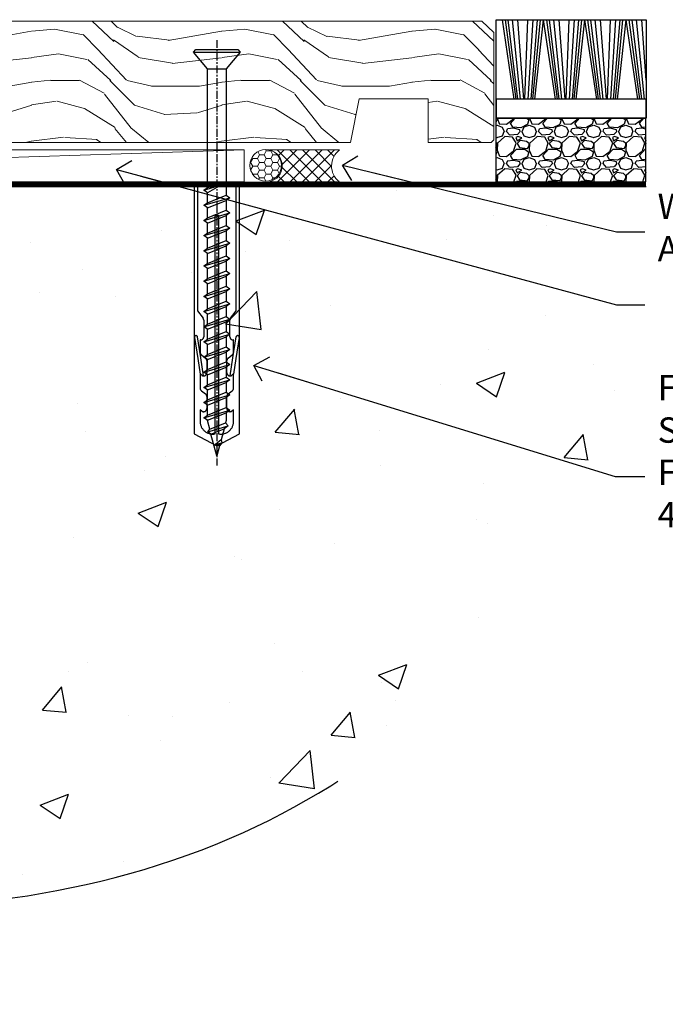
# Model space of a CAD drawing. Units: millimetres. Extents: x 0 to 17953, y -945 to 730.
# Drawn here: x 11135 to 11237, y 64 to 219 of the extents above; entities that cross this region are included whole.
import ezdxf
from ezdxf import colors
from ezdxf.entities.mleader import LeaderData, LeaderLine
from ezdxf.math import Vec2, Vec3

# ---------------------------------------------------------------- set-up
doc = ezdxf.new("R2010")
doc.units = ezdxf.units.MM
doc.linetypes.add('CENTER', pattern=[2, 1.25, -0.25, 0.25, -0.25])
doc.linetypes.add('Dashed', pattern=[564.4444465637206, 282.2222232818604, -282.2222232818602])
doc.layers.add('Aluminium Systems Ltd Joinery Detail', color=7, linetype='Continuous')
doc.layers.add('Aluminium Systems Ltd Notes', color=7, linetype='Continuous')
doc.styles.get("Standard").update_dxf_attribs({"font": 'arial.ttf'})

# ---------------------------------------------------------------- blocks, each defined once
blk = doc.blocks.new('_Open90')
at = {"color": 0, "linetype": 'ByBlock', "lineweight": -2}
for p, q in [((-0.5, 0.5), (0, 0)), ((0, 0), (-2.439666651745029, 0)), ((0, 0), (-0.5, -0.5))]:
    blk.add_line(p, q, dxfattribs=at)
blk = doc.blocks.new('Rawlplug')
at = {"linetype": 'Dashed'}
blk.add_lwpolyline([(-3.571258886713622, 14.27653951435423), (-3.571258886713849, -24.66350838094309), (0, -26.59225606658151), (3.571258886713849, -24.66350838094309), (3.571258886713622, 14.27653951435423)], close=True, dxfattribs=at)
for points in [[(-3.071258886713849, 14.27653951435423), (-3.071258886713849, -5.272315898134138), (-2.16758411057981, -6.476152026935324, -0.1623864376823345), (-2.067456893071949, -6.776321575394149), (-2.067456893071949, -9.383237919282237, -0.414213562373095), (-2.567456893071949, -9.883237919282237), (-2.640254399108017, -9.883237919282237), (-2.640254399108244, -11.85079064818672, 0.236092865161169), (-2.440216679694522, -12.25081893496839), (-1.783596150841277, -12.7431875944427, -0.2360928651611567), (-1.583558431427491, -13.14321588122436), (-1.583558431427491, -15.06216867991589, -0.618001411034183), (-2.383520712013823, -15.46219696669752), (-2.640254399107789, -15.26968452488086), (-2.640254399107789, -17.48726672172984, 0.236092865161169), (-2.440216679694068, -17.88729500851151), (-1.783596150840822, -18.37966366798582, -0.2360928651611571), (-1.583558431427036, -18.77969195476749), (-1.583558431427036, -20.69864475345901, -0.618001411034183), (-2.383520712013368, -21.09867304024064), (-2.640254399107334, -20.90616059842398), (-2.640254399107334, -22.72837383142701, 0.4729762787282575), (-0.2500000000002292, -24.68992971999545), (-0.25, 9.779877411922826), (0.2499999999997726, 9.779877411922826), (0.2500000000000018, -24.68992971999545, 0.4729762787282575), (2.640254399107107, -22.72837383142701), (2.640254399107107, -20.90616059842398), (2.383520712013141, -21.09867304024064, -0.6180014110341827), (1.583558431426809, -20.69864475345901), (1.583558431426809, -18.77969195476749, -0.2360928651611571), (1.783596150840594, -18.37966366798582), (2.44021667969384, -17.88729500851151, 0.2360928651611693), (2.640254399107562, -17.48726672172984), (2.640254399107562, -15.26968452488086), (2.383520712013595, -15.46219696669752, -0.6180014110341827), (1.583558431427264, -15.06216867991589), (1.583558431427264, -13.14321588122436, -0.2360928651611567), (1.783596150841049, -12.7431875944427), (2.440216679694295, -12.25081893496839, 0.236092865161169), (2.640254399108017, -11.85079064818672), (2.640254399107789, -9.883237919282237), (2.567456893071721, -9.883237919282237, -0.414213562373095), (2.067456893071721, -9.383237919282237), (2.067456893071721, -6.776321575394149, -0.1623864376823345), (2.167584110579583, -6.476152026935324), (3.071258886713622, -5.272315898134138), (3.071258886713622, 14.27653951435423)], [(-2.093267302544973, -15.56207440885055), (-2.500529414340491, -12.71895722301487), (-3.035298749942744, -9.416019593100033, 0.9999999999998882), (-3.52887135869787, -9.495932545032474), (-2.994830738554811, -12.79436935272111), (-2.640254399107562, -15.26968452488086)], [(2.093267302544973, -15.56207440885055), (2.500529414340491, -12.71895722301487), (3.035298749942744, -9.416019593100033, -0.9999999999998882), (3.52887135869787, -9.495932545032474), (2.994830738554811, -12.79436935272111), (2.640254399107562, -15.26968452488086)]]:
    blk.add_lwpolyline(points, format="xyb", dxfattribs=at)
blk = doc.blocks.new('WS8G75Csk')
at = {"linetype": 'CENTER'}
blk.add_line((-3.33066907387547e-15, 1.5), (6.905024535275443e-14, -65.562495), dxfattribs=at)
for p, q in [((-3.672916379999988, -0.4270832999999999), (3.672916379999982, -0.4270832999999999)), ((-1.494791550000003, -3.022871391271157), (1.494791549999996, -3.022871391271157)), ((-2.049999839999814, -22.17007205437496), (0.7473957749999963, -21.354165)), ((-1.494791550000222, -24.14775402213774), (1.494791550000118, -22.95192078213734)), ((-2.049999839999814, -24.56173853437494), (2.049999840000171, -23.36590529437494)), ((-1.494791549999421, -24.9757230466124), (1.494791550000118, -23.77988980661232)), ((-2.049999839999814, -26.95340501437494), (2.049999840000171, -25.75757177437494)), ((-1.494791550000222, -26.53942050213774), (1.494791550000118, -25.34358726213733)), ((-1.494791549999445, -27.3673895266124), (1.494791550000118, -26.17155628661232)), ((-1.494791550000222, -28.93108698213772), (1.494791550000118, -27.73525374213732)), ((-2.049999839999838, -29.34507149437493), (2.049999840000171, -28.14923825437492)), ((-1.494791549999445, -29.75905600661239), (1.494791550000118, -28.56322276661231)), ((-2.049999839999668, -31.73673797437488), (2.049999840000317, -30.54090473437487)), ((-1.494791550000076, -31.32275346213767), (1.494791550000263, -30.12692022213727)), ((-1.494791549999299, -32.15072248661234), (1.494791550000263, -30.95488924661225)), ((-1.494791550000076, -33.71441994213766), (1.494791550000263, -32.51858670213726)), ((-2.049999839999668, -34.12840445437486), (2.049999840000317, -32.93257121437485)), ((-1.494791549999299, -34.54238896661232), (1.494791550000263, -33.34655572661224)), ((-2.049999839999523, -36.52007093437481), (2.049999840000462, -35.3242376943748)), ((-1.49479154999993, -36.10608642213761), (1.494791550000409, -34.9102531821372)), ((-1.494791549999129, -36.93405544661227), (1.494791550000409, -35.73822220661219)), ((-2.049999839999523, -38.91173741437481), (2.049999840000462, -37.7159041743748)), ((-1.49479154999993, -38.49775290213761), (1.494791550000409, -37.3019196621372)), ((-1.494791549999154, -39.32572192661227), (1.494791550000409, -38.12988868661218)), ((-2.049999839999547, -41.30340389437479), (2.049999840000462, -40.10757065437479)), ((-1.49479154999993, -40.88941938213759), (1.494791550000409, -39.69358614213719)), ((-1.494791549999154, -41.71738840661225), (1.494791550000409, -40.52155516661217)), ((-2.049999839999377, -43.69507037437474), (2.049999840000608, -42.49923713437474)), ((-1.494791549999785, -43.28108586213754), (1.494791550000555, -42.08525262213713)), ((-1.494791549999008, -44.1090548866122), (1.494791550000555, -42.91322164661212)), ((-2.049999839999377, -46.08673685437473), (2.049999840000608, -44.89090361437472)), ((-1.494791549999785, -45.67275234213752), (1.494791550000555, -44.47691910213712)), ((-1.494791549999008, -46.50072136661219), (1.494791550000555, -45.30488812661211)), ((-2.049999839999231, -48.47840333437466), (2.049999840000778, -47.28257009437466)), ((-1.494791549999615, -48.06441882213746), (1.494791550000725, -46.86858558213706)), ((-1.494791549998838, -48.89238784661212), (1.4947915500007, -47.69655460661204)), ((-2.049999839999231, -50.87006981437466), (2.049999840000754, -49.67423657437465)), ((-1.494791549999639, -50.45608530213746), (1.4947915500007, -49.26025206213706)), ((-1.494791549998838, -51.28405432661212), (1.4947915500007, -50.08822108661204)), ((-2.049999839999231, -53.26173629437464), (2.049999840000754, -52.06590305437464)), ((-1.494791549999639, -52.84775178213744), (1.4947915500007, -51.65191854213704)), ((-1.494791549998862, -53.67572080661211), (1.4947915500007, -52.47988756661202)), ((-1.494791549999469, -55.23941826213739), (1.494791550000846, -54.04358502213699)), ((-2.049999839999086, -55.65340277437459), (2.049999840000899, -54.45756953437458)), ((-1.494791549998692, -56.06738728661206), (1.494791550000846, -54.87155404661197)), ((-2.049999839999086, -58.04506925437457), (2.049999840000899, -56.84923601437458)), ((-1.494791549999469, -57.63108474213738), (1.494791550000846, -56.43525150213697)), ((-1.494791549998692, -58.45905376661204), (1.494791550000846, -57.26322052661196)), ((-1.122362868667335, -59.87377974960448), (1.391833638109101, -58.86810114689368)), ((-1.425021315915912, -60.25445033151696), (1.774202423987399, -59.32134340737849)), ((-0.9219856073426697, -60.62159786954959), (1.143347323736512, -59.79546469711772)), ((-0.2276513469639929, -62.29688390390599), (0.7695560966906371, -62.00603173284005))]:
    blk.add_line(p, q)
blk.add_lwpolyline([(-0.9219856073426697, -60.62159786954959), (-1.425021315915912, -60.25445033151696), (-1.122362868667335, -59.87377974960448), (-1.494791549998717, -58.48385698867986), (-1.494791549998717, -58.45905376661187), (-2.04999983999877, -58.04506925437448), (-1.494791549998911, -57.63108474213703), (-1.494791549998862, -56.06738728661192), (-2.049999839998915, -55.65340277437454), (-1.494791549999057, -55.23941826213709), (-1.494791549998862, -53.67572080661192), (-2.049999839998915, -53.26173629437455), (-1.494791549999057, -52.8477517821371), (-1.494791549999008, -51.28405432661198), (-2.049999839999086, -50.87006981437461), (-1.494791549999226, -50.45608530213717), (-1.494791549999008, -48.892387846612), (-2.049999839999086, -48.47840333437461), (-1.494791549999226, -48.06441882213717), (-1.494791549999154, -46.50072136661205), (-2.049999839999231, -46.08673685437468), (-1.494791549999372, -45.67275234213723), (-1.494791549999154, -44.10905488661206), (-2.049999839999231, -43.69507037437468), (-1.494791549999372, -43.28108586213724), (-1.494791549999324, -41.71738840661212), (-2.049999839999377, -41.30340389437475), (-1.494791549999518, -40.8894193821373), (-1.494791549999299, -39.32572192661213), (-2.049999839999377, -38.91173741437475), (-1.494791549999542, -38.4977529021373), (-1.494791549999469, -36.93405544661218), (-2.049999839999523, -36.52007093437481), (-1.494791549999688, -36.10608642213737), (-1.494791549999469, -34.54238896661219), (-2.049999839999523, -34.12840445437481), (-1.494791549999688, -33.71441994213737), (-1.494791549999639, -32.15072248661225), (-2.049999839999668, -31.73673797437488), (-1.494791549999833, -31.32275346213743), (-1.494791549999615, -29.75905600661225), (-2.049999839999668, -29.34507149437488), (-1.494791549999833, -28.93108698213743), (-1.494791549999785, -27.36738952661231), (-2.049999839999814, -26.95340501437494), (-1.494791549999979, -26.53942050213749), (-1.494791549999785, -24.97572304661232), (-2.049999839999814, -24.56173853437494), (-1.494791549999979, -24.1477540221375), (-1.494791549999761, -22.58405656661233), (-2.049999839999814, -22.17007205437496), (-1.494791549999979, -21.75608754213751), (-1.494791550000003, -3.022871391271157), (-3.672916379999988, -0.4270832999999999), (-3.314550940488026, 0), (3.31455094048802, 0), (3.672916379999982, -0.4270832999999999), (1.494791549999996, -3.022871391271157), (1.494791549999972, -22.95192078213739), (2.049999840000025, -23.36590529437499), (1.494791549999972, -23.77988980661236), (1.494791550000118, -25.34358726213733), (2.049999840000171, -25.75757177437494), (1.494791550000118, -26.17155628661232), (1.494791550000118, -27.73525374213732), (2.049999840000171, -28.14923825437492), (1.494791550000118, -28.5632227666123), (1.494791550000263, -30.12692022213728), (2.049999840000317, -30.54090473437487), (1.494791550000263, -30.95488924661225), (1.494791550000263, -32.51858670213726), (2.049999840000317, -32.93257121437485), (1.494791550000263, -33.34655572661223), (1.494791550000409, -34.91025318213721), (2.049999840000462, -35.3242376943748), (1.494791550000409, -35.73822220661219), (1.494791550000409, -37.30191966213719), (2.049999840000462, -37.71590417437479), (1.494791550000409, -38.12988868661217), (1.494791550000555, -39.69358614213714), (2.049999840000608, -40.10757065437474), (1.494791550000555, -40.52155516661212), (1.494791550000555, -42.08525262213712), (2.049999840000608, -42.49923713437472), (1.494791550000555, -42.91322164661211), (1.494791550000725, -44.47691910213708), (2.049999840000778, -44.89090361437467), (1.494791550000725, -45.30488812661206), (1.494791550000725, -46.86858558213706), (2.049999840000778, -47.28257009437466), (1.494791550000725, -47.69655460661204), (1.49479155000087, -49.26025206213701), (2.049999840000924, -49.6742365743746), (1.49479155000087, -50.08822108661199), (1.49479155000087, -51.65191854213699), (2.049999840000924, -52.06590305437459), (1.49479155000087, -52.47988756661196), (1.494791550001016, -54.04358502213694), (2.049999840001069, -54.45756953437454), (1.494791550001016, -54.87155404661192), (1.494791550001016, -56.43525150213692), (2.049999840001069, -56.84923601437453), (1.494791550001016, -57.26322052661191), (1.494791550001137, -58.48385698867141), (1.391833638109101, -58.86810114689368), (1.774202423987399, -59.32134340737849), (1.143347323736512, -59.79546469711772), (0.6740575242013221, -61.54687807245684), (0.7695560966906371, -62.00603173284004), (0.4255712098287332, -62.47424162268089), (6.927791105226787e-14, -64.062495)], close=True)
for points in [[(-1.494791549999979, -21.75608754213751), (0.747395774999972, -21.35416500000001), (-1.494791549999761, -22.58405656661233)], [(0.6740575242013221, -61.54687807245684), (-0.2276513469639929, -62.29688390390599), (0.4255712098287332, -62.47424162268089)]]:
    blk.add_lwpolyline(points)
blk = doc.blocks.new('Concrete Block AL40 Masonry Floor Liner Slider')
at = {"layer": 'Aluminium Systems Ltd Joinery Detail', "lineweight": 5}
h = blk.add_hatch(dxfattribs=at)
h.set_pattern_fill('WOOD-3', color=256, scale=97.5, angle=30, style=0, pattern_type=2)
h.set_pattern_definition([(4.763599999999855, (1806.436390835901, -7253.178097272118), (-330.0000283895876, -29.99974597983758), [3.612479999999931, -357.6353699999933]), (348.6901, (1810.0363908359, -7252.878097272117), (120.0000225669286, -29.99992896484828), [4.58912999999999, -148.3814699999997]), (314.9999999999999, (1814.5363908359, -7253.778097272115), (-2.571759074037346e-14, -30.00000928346856), [3.39411, -39.03228]), (313.1523999999999, (1816.936390835901, -7256.178097272118), (420.0000850164655, -449.9999261252568), [6.579509999999999, -651.37185]), (347.0054000000001, (1821.436390835901, -7260.978097272119), (-270.0000230324819, 59.99992732735068), [4.002509999999999, -396.2474099999998]), (360, (1825.336390835901, -7261.878097272117), (29.99999999999998, -30.00000000000002), [7.5, -22.5]), (9.462299999999802, (1832.836390835901, -7261.878097272117), (-150.0000232108592, -29.99994417607299), [3.649649999999993, -178.8332099999998]), (5.710599999999841, (1806.436390835901, -7261.278097272115), (-269.9999827048756, -30.00003943998852), [3.014969999999936, -298.4813099999936]), (360, (1809.436390835901, -7260.978097272119), (29.99999999999998, -30.00000000000002), [4.5, -25.5]), (331.6992, (1813.936390835901, -7260.978097272119), (329.9998535928923, -180.0002662262794), [4.429439999999992, -438.5152499999991]), (307.8749999999999, (1817.836390835901, -7263.078097272116), (-120.0000559467582, 149.9999729816166), [6.841049999999986, -335.2115699999996]), (320.7106, (1822.0363908359, -7268.478097272119), (180.0000191874755, -149.9999889572949), [4.263809999999991, -422.1163199999988]), (353.6598, (1825.336390835901, -7271.178097272118), (239.9999820781927, -30.00004736879101), [5.43324, -266.22831]), (11.88869999999993, (1830.736390835898, -7271.778097272115), (-419.9999190314803, -90.00031605746511), [5.824949999999888, -576.6696899999856]), (6.709799999999822, (1806.436390835901, -7270.578097272116), (270.0000299325391, 29.99981643732063), [5.135159999999997, -508.3820999999998]), (356.6335000000001, (1811.5363908359, -7269.978097272119), (479.999979659061, -30.00032890063527), [5.10881999999989, -505.7727899999904]), (326.3098999999999, (1816.6363908359, -7270.278097272115), (-59.99998673313476, 30.00004003521581), [5.408339999999998, -102.75822]), (312.5103999999999, (1821.1363908359, -7273.278097272115), (299.9997215504042, -330.0002602161362), [4.883640000000001, -483.48096]), (345.0686, (1824.436390835901, -7276.878097272117), (330.0000160477658, -89.99990861934455), [4.657259999999913, -461.0679899999922]), (360, (1828.936390835901, -7278.078097272116), (29.99999999999998, -30.00000000000002), [3.6, -26.4]), (12.99459999999983, (1832.5363908359, -7278.078097272116), (270.0000230324819, 59.99992732735011), [4.002509999999989, -396.2474099999986]), (360, (1815.736390835898, -7248.078097272116), (29.99999999999998, -30.00000000000002), [0, -30]), (136.8475999999999, (1819.936390835901, -7252.578097272116), (449.9999261252561, -420.0000850164663), [6.579509999999987, -651.3718499999991]), (153.4348999999999, (1815.1363908359, -7278.078097272116), (-29.9999747382272, 30.00003928189144), [2.683289999999949, -64.39874999999837]), (171.8698999999999, (1812.736390835898, -7276.878097272117), (-179.9999932938336, 29.9999806744664), [4.242629999999995, -207.8893799999997]), (203.1985999999999, (1808.5363908359, -7276.278097272115), (-149.9999919200123, -60.0000397579455), [2.28473999999995, -226.1884499999958]), (333.4349, (1819.936390835901, -7252.578097272116), (29.99997473822721, -30.00003928189144), [3.354089999999999, -63.72794999999999]), (353.2901999999999, (1822.936390835901, -7254.078097272116), (-270.0000299325392, 29.99981643732119), [5.135160000000001, -508.3821000000002]), (10.12469999999983, (1828.0363908359, -7254.678097272118), (509.9999636894718, 90.00025765850872), [8.53286999999999, -844.7548799999988]), (10.30479999999976, (1806.436390835901, -7249.878097272117), (180.0000288254371, 29.99984626607957), [3.354089999999938, -332.0560799999938]), (344.4759, (1809.736390835898, -7249.278097272115), (-330.0000307388759, 89.9999333281685), [5.604449999999995, -554.8417799999994]), (317.1211, (1815.1363908359, -7250.778097272115), (-390.0000237882239, 359.9999925974296), [5.731499999999916, -567.4176899999893]), (325.3047999999999, (1819.336390835901, -7254.678097272118), (299.9998277696255, -210.0002582878339), [4.743419999999995, -469.5982199999993]), (350.5377, (1823.236390835898, -7257.378097272117), (150.0000232108592, -29.99994417607319), [5.474489999999999, -177.0084]), (6.581899999999876, (1828.6363908359, -7258.278097272115), (-510.0000431378999, -59.99960101098873), [7.851749999999992, -777.323399999999]), (8.130099999999914, (1806.436390835901, -7257.378097272117), (-179.9999932938336, -29.99998067446633), [4.242629999999995, -207.8893799999997]), (348.6901, (1810.6363908359, -7256.778097272115), (120.0000225669286, -29.99992896484828), [4.58912999999999, -148.3814699999997]), (317.4895999999999, (1815.1363908359, -7257.678097272118), (-330.0002602161358, 299.9997215504045), [4.88364, -483.4809599999999]), (314.9999999999999, (1818.736390835898, -7260.978097272119), (-2.571759074037346e-14, -30.00000928346856), [5.51544, -36.91098]), (342.646, (1822.6363908359, -7264.878097272117), (-390.0000605729049, 119.9998350677739), [5.028929999999893, -497.8627199999907]), (3.36649999999979, (1827.436390835901, -7266.378097272117), (-479.999979659061, -30.00032890063408), [5.108819999999992, -505.772789999999]), (17.10269999999992, (1832.5363908359, -7266.078097272116), (300.0000519287099, 89.99986480290866), [4.080449999999997, -403.9636799999997]), (8.746199999999835, (1806.436390835901, -7264.878097272117), (209.9999800906905, 30.00012591172573), [3.945869999999935, -390.6425099999917]), (345.0686, (1810.336390835901, -7264.278097272115), (330.0000160477658, -89.99990861934455), [4.657259999999913, -461.0679899999922]), (327.9946, (1814.836390835901, -7265.478097272119), (-149.9999683436264, 90.00003316133096), [5.66039999999999, -277.3590599999995]), (310.1009, (1819.6363908359, -7268.478097272119), (-329.9999417935546, 390.0000578863893), [7.451849999999999, -737.7326999999999]), (344.0546, (1824.436390835901, -7274.178097272118), (-120.0000037995646, 29.99999667889148), [4.368060000000001, -214.03524]), (6.008999999999934, (1828.6363908359, -7275.378097272117), (299.9999925271812, 29.99997952445511), [5.731499999999906, -567.417689999988]), (23.19859999999989, (1834.336390835901, -7274.778097272115), (149.9999919200123, 60.00003975794553), [2.284739999999998, -226.1884499999997]), (9.462299999999802, (1806.436390835901, -7273.878097272117), (-150.0000232108592, -29.99994417607299), [3.649649999999993, -178.8332099999998]), (349.9919999999998, (1810.0363908359, -7273.278097272115), (329.9999866372434, -60.00010416469978), [5.178809999999987, -512.7014999999984]), (322.5946, (1815.1363908359, -7274.178097272118), (389.999773949401, -300.000298578452), [6.42026999999999, -635.6077499999994]), (330.9453999999999, (1820.236390835898, -7248.078097272116), (210.0000115370904, -120.0000008159786), [3.08868, -305.78022]), (349.2156999999999, (1822.936390835901, -7249.578097272116), (-479.999985110828, 90.00001649037986), [6.41327999999999, -634.9134899999992]), (7.124999999999836, (1829.236390835898, -7250.778097272115), (-210.0000113953586, -29.99994845681882), [7.256039999999998, -234.6117])])
h.paths.add_polyline_path([(196.9230059785532, 24.30614094078257), (195.0436680077146, 26.07312855113443), (107.4037710492266, 26.07312855112932), (107.4037710492357, 6.992416003787952), (174.3386532170698, 6.992416003791931), (175.6711122234701, 13.86520696196814), (186.548289755945, 13.86520696196814), (186.548289755945, 6.992416003791931), (196.4856645087748, 6.992416003791931), (196.9230059785514, 7.408809443292029)])
at = {"layer": 'Aluminium Systems Ltd Joinery Detail'}
h = blk.add_hatch(dxfattribs=at)
h.set_pattern_fill('GRAVEL', color=256, scale=0.2)
h.set_pattern_definition([(228.0127875, (-4244.830420295812, -205.2717201065743), (-40.64000000319162, -45.71999999716357), [0.6834428800000001, -67.66096727913]), (184.969741, (-4245.287620295812, -205.7797201065742), (60.95999997588101, 5.080000289395848), [1.172809439999994, -116.1080977870476]), (132.5104471, (-4246.456020295811, -205.8813201065743), (50.80000002145498, -55.87999998049192), [0.8269630400000001, -81.8694455882]), (267.273689, (-4248.437220295811, -207.1513201065742), (5.08000001063945, 101.5999999994663), [1.068009039999995, -105.7328748514757]), (292.83365418, (-4248.48802029581, -208.2181201065742), (-25.40000000212682, 60.95999999911092), [1.047267399999995, -103.6796154906877]), (357.2736889999999, (-4248.08162029581, -209.1833201065743), (-101.5999999994663, 5.080000010639456), [1.068009039999995, -105.7328748514757]), (37.69424047, (-4247.01482029581, -209.2341201065743), (-66.03999999707179, -50.80000000380083), [1.41238732, -139.826230628494]), (72.25532837, (-4245.897220295812, -208.3705201065742), (35.56000000955859, 111.7599999969577), [1.33343904, -132.01051320381]), (121.42956562, (-4245.490820295812, -207.1005201065743), (-40.64000000576624, 66.03999999645204), [1.071626, -106.091091397424]), (175.2363583, (-4246.049620295811, -206.1861201065743), (55.87999999919905, -5.080000008778512), [1.223426559999995, -59.94787389999983]), (222.3974378, (-4247.268820295811, -206.0845201065742), (-60.95999999804932, -55.88000000212799), [1.58215584, -156.633545024354]), (138.81407483, (-4243.408020295812, -207.2021201065742), (-35.55999999786702, 30.48000000247836), [0.5400090799999999, -53.461131648688]), (171.4692344, (-4243.814420295812, -206.8465201065742), (66.04000000177932, -10.15999998847469), [1.02736396, -101.70927799408]), (225, (-4244.830420295812, -206.6941201065742), (-7.105427357601002e-16, -5.080000000000479), [0.7184186800000001, -6.465786216856]), (203.19859051, (-4245.186020295811, -206.0845201065742), (25.40000000069218, 10.15999999821867), [0.3868826399999986, -38.30124473778782]), (291.80140949, (-4245.541620295811, -206.2369201065742), (-5.080000001062992, 15.23999999964574), [0.54713124, -26.80950598]), (30.96375653, (-4245.338420295811, -206.7449201065743), (15.24000000037277, 10.15999999944225), [0.8886393199999972, -28.73259630581991]), (161.56505118, (-4244.576420295811, -206.2877201065742), (10.16000000026517, -5.079999999467507), [0.64257428, -15.421796233656]), (16.389540334, (-4248.48802029581, -206.2369201065742), (50.8000000000003, 15.24000000000049), [0.9001760000000001, -89.11765334507801]), (70.34617594, (-4247.624420295811, -205.9829201065742), (-20.32000000185863, -55.87999999934082), [0.75519788, -74.7644313564]), (293.19859051, (-4244.576420295811, -205.2717201065743), (-10.15999999822652, 25.40000000071057), [0.7737601999999973, -37.91436717778782]), (343.6104596700001, (-4244.271620295811, -205.9829201065742), (-50.80000000106457, 15.23999999644572), [0.9001759999999973, -89.11765334507965]), (339.44395478, (-4248.48802029581, -209.3865201065742), (-25.39999999999973, 10.16000000000042), [0.8680703999999971, -42.53546862621183]), (294.7751406, (-4247.675220295811, -209.6913201065742), (-25.40000003023386, 55.87999998625452), [0.72734424, -72.00718676144001]), (66.80140949, (-4244.52562029581, -210.3517201065742), (10.1599999984046, 25.40000000063861), [0.7737602000000001, -37.91436717778799]), (17.35402464, (-4244.220820295812, -209.6405201065742), (-66.03999999868604, -20.32000000426493), [0.8515654800000002, -84.3047519604]), (69.44395478, (-4247.01482029581, -210.3517201065742), (-10.16000000017692, -25.39999999992926), [0.4340352, -42.96950382621201]), (101.309932474, (-4244.830420295812, -210.3517201065742), (-5.0800000000008, 20.32000000000074), [0.2590292, -25.643989929052]), (165.963756532, (-4244.881220295812, -210.0977201065743), (15.23999999999903, -5.07999999999973), [1.0472674, -19.898109178138]), (186.00900596, (-4245.897220295812, -209.8437201065743), (50.79999999973074, 5.080000002658707), [0.9705339999999972, -96.08272972667366]), (303.69006753, (-4245.338420295811, -207.2021201065742), (-5.080000000705938, 10.1599999996474), [0.73264776, -17.58355271936]), (353.15722659, (-4244.932020295812, -207.8117201065742), (86.36000000053137, -10.15999999547879), [1.27911352, -126.632018130062]), (60.9453959, (-4243.662020295811, -207.9641201065743), (-20.32000000055938, -35.55999999968051), [0.52301648, -51.77878463622]), (90, (-4243.408020295812, -207.5069201065742), (-5.08, 5.08), [0.3048, -4.7752]), (120.25643716, (-4245.99882029581, -209.6913201065742), (20.31999999751433, -35.5600000014196), [0.7057339200000001, -69.8678815464]), (48.01278749999999, (-4246.354420295811, -209.0817201065742), (40.64000000335068, 45.71999999702041), [1.36688576, -66.97752439912999]), (0, (-4245.440020295811, -208.0657201065742), (5.08, 5.08), [1.3208, -3.7592]), (325.3048465, (-4244.11922029581, -208.0657201065742), (50.80000001924306, -35.55999997250915), [0.8032191200000001, -79.51863344828001]), (254.0546040999999, (-4243.458820295811, -208.5229201065742), (-5.079999999645114, -20.32000000008949), [0.73965816, -36.243300077544]), (207.64597536, (-4243.662020295811, -209.2341201065743), (-96.5200000035467, -50.79999999326151), [1.204290199999994, -119.2249288458757]), (175.42607874, (-4244.72882029581, -209.7929201065743), (-66.03999999999766, 5.079999999998956), [1.27405892, -126.13169291248])])
h.paths.add_polyline_path([(220.912611019985, 0.7906133072392549), (220.912611019985, 10.79061330723925), (197.253295921344, 10.79061330723925), (197.253295921344, 0.7906133072392549)])
at = {"layer": 'Aluminium Systems Ltd Joinery Detail', "lineweight": 5}
h = blk.add_hatch(dxfattribs=at)
h.set_pattern_fill('HONEY', color=256, scale=0.2211125000000359, angle=360, style=0)
h.set_pattern_definition([(0, (-359.3954329158059, -260.3282101804048), (1.053048281250171, 0.6079775633750983), [0.7020321875001139, -1.404064375000228]), (120, (-359.3954329158059, -260.3282101804048), (-1.053048155438884, 0.6079777812866397), [0.7020321875001011, -1.404064375000202]), (59.99999999999994, (-359.3954329158059, -260.3282101804048), (1.258112869470804e-07, 1.215955344661738), [-1.404064375000228, 0.7020321875001139])])
edge = h.paths.add_edge_path()
edge.add_arc((160.9345199727741, 3.361436790999022), 2.5, -5.088887490341627e-14, 179.9999999999999)
edge.add_arc((160.9345199727741, 3.361436790999022), 2.5, 179.9999999999999, 360)
h = blk.add_hatch(dxfattribs=at)
h.set_pattern_fill('NET', color=256, scale=0.4422249999999999, angle=225, style=0)
h.set_pattern_definition([(315, (-1726.854684369058, 4381.434787912454), (-0.9928234407849511, -0.9928234407849515), []), (225, (-1726.854684369058, 4381.434787912454), (-0.9928234407849515, 0.9928234407849511), [])])
edge = h.paths.add_edge_path()
edge.add_line((172.5343239536996, 0.7981302281404794), (161.7913871339229, 0.7915757692335035))
edge.add_arc((160.9549886070381, 3.256437727117799), 2.602903564714436, -71.25644836746126, 76.94538770062475)
edge.add_line((161.5429316492919, 5.792069787624285), (172.5789395184802, 5.792069787624285))
edge.add_arc((174.4830856463432, 3.277889180998017), 3.153866927914105, 127.1389229037904, 231.8373500265745)
at = {"layer": 'Aluminium Systems Ltd Joinery Detail'}
for p, q in [((200.1318618994483, 13.81318802166891, -1.000000000000007), (198.2642993941554, 26.32887899239824, -1.000000000000007)), ((200.4408067883724, 13.81318802166874, -1.000000000000007), (198.7557338850929, 26.32887899239824, -1.000000000000007)), ((200.7190438295092, 13.81318802166871, -1.000000000000007), (199.1983218144414, 26.32887899239827, -1.000000000000007)), ((201.1519700518857, 13.81318802166888, -1.000000000000007), (199.886971749549, 26.3288789923983, -1.000000000000007)), ((201.6765548910753, 13.81318802166876, -1.000000000000007), (200.7214218170011, 26.32887899239822, -1.000000000000007)), ((201.8283737072725, 13.81318802166879, -1.000000000000007), (202.2835226353291, 26.32887899239827, -1.000000000000007)), ((202.3628956364391, 13.81318802166885, -1.000000000000007), (203.1279097927581, 26.32887899239824, -1.000000000000007)), ((202.8040226806934, 13.81318802166888, -1.000000000000007), (203.8247605497418, 26.32887899239816, -1.000000000000007)), ((203.0875303021185, 13.81318802166871, -1.000000000000007), (204.2726190593785, 26.32887899239822, -1.000000000000007)), ((203.402327463029, 13.81318802166894, -1.000000000000007), (204.7699058223025, 26.32887899239833, -1.000000000000007)), ((206.6374683275953, 13.81318802166908, -1.000000000000007), (204.7699058223025, 26.32887899239842, -1.000000000000007)), ((206.9464132165194, 13.81318802166891, -1.000000000000007), (205.26134031324, 26.32887899239842, -1.000000000000007)), ((207.2246502576563, 13.81318802166888, -1.000000000000007), (205.7039282425885, 26.32887899239844, -1.000000000000007)), ((207.6575764800345, 13.81318802166905, -1.000000000000007), (206.3925781776979, 26.32887899239847, -1.000000000000007)), ((208.1821613192242, 13.81318802166894, -1.000000000000007), (207.2270282451482, 26.32887899239839, -1.000000000000007)), ((208.3339801354214, 13.81318802166896, -1.000000000000007), (208.789129063478, 26.32887899239844, -1.000000000000007)), ((208.8685020645862, 13.81318802166902, -1.000000000000007), (209.6335162209052, 26.32887899239842, -1.000000000000007)), ((209.3096291088423, 13.81318802166905, -1.000000000000007), (210.3303669778888, 26.32887899239833, -1.000000000000007)), ((209.5931367302655, 13.81318802166888, -1.000000000000007), (210.7782254875256, 26.32887899239839, -1.000000000000007)), ((209.9079338911761, 13.81318802166911, -1.000000000000007), (211.2755122504514, 26.3288789923985, -1.000000000000007)), ((213.1430747557442, 13.81318802166925, -1.000000000000007), (211.2755122504514, 26.32887899239859, -1.000000000000007)), ((213.4520196446665, 13.81318802166908, -1.000000000000007), (211.7669467413889, 26.32887899239859, -1.000000000000007)), ((213.7302566858034, 13.81318802166905, -1.000000000000007), (212.2095346707374, 26.32887899239861, -1.000000000000007)), ((214.1631829081834, 13.81318802166922, -1.000000000000007), (212.898184605845, 26.32887899239864, -1.000000000000007)), ((214.6877677473731, 13.81318802166911, -1.000000000000007), (213.7326346732971, 26.32887899239856, -1.000000000000007)), ((214.8395865635684, 13.81318802166913, -1.000000000000007), (215.2947354916269, 26.32887899239861, -1.000000000000007)), ((215.3741084927333, 13.81318802166919, -1.000000000000007), (216.1391226490541, 26.32887899239859, -1.000000000000007)), ((215.8152355369893, 13.81318802166922, -1.000000000000007), (216.8359734060377, 26.3288789923985, -1.000000000000007)), ((216.0987431584126, 13.81318802166905, -1.000000000000007), (217.2838319156745, 26.32887899239856, -1.000000000000007)), ((216.4135403193231, 13.81318802166928, -1.000000000000007), (217.7811186786003, 26.32887899239867, -1.000000000000007)), ((219.6486811838931, 13.81318802166942, -1.000000000000007), (217.7811186786003, 26.32887899239876, -1.000000000000007)), ((219.9576260728154, 13.81318802166925, -1.000000000000007), (218.2725531695378, 26.32887899239876, -1.000000000000007)), ((220.2358631139523, 13.81318802166922, -1.000000000000007), (218.7151410988863, 26.32887899239878, -1.000000000000007)), ((220.6687893363305, 13.81318802166939, -1.000000000000007), (219.4037910339921, 26.32887899239881, -1.000000000000007)), ((220.9664851375001, 16.78625341075366, -1.000000000000007), (220.238241101446, 26.32887899239873, -1.000000000000007))]:
    blk.add_line(p, q, dxfattribs=at)
at = {"layer": 'Aluminium Systems Ltd Joinery Detail', "lineweight": 5}
blk.add_line((0.3503587528521166, 0.7915757692335035), (157.5747171814382, 5.792069787624285), dxfattribs=at)
for points in [[(196.4856645087748, 6.992416003791931), (186.548289755945, 6.992416003791931), (186.548289755945, 13.86520696196814), (175.6711122234701, 13.86520696196814), (174.3386532170698, 6.992416003791931), (107.4037710492321, 6.992421267349471), (107.4037710492321, 26.07313381469106), (195.0436680077146, 26.07312855113443), (196.9230059785532, 24.30614094078257), (196.9230059785514, 7.408809443292029)], [(0.3503587528521166, 0.7915757692335035), (157.574717181431, 0.7915757692335035), (157.5747171814382, 5.792069787624285), (0.3503587528484786, 5.792069787624285)]]:
    blk.add_lwpolyline(points, close=True, dxfattribs=at)
at = {"layer": 'Aluminium Systems Ltd Joinery Detail', "elevation": -1.000000000000014}
for points in [[(197.2730773168023, 26.32887899239731), (220.9664851375001, 26.32887899239731), (220.9664851375001, 10.79061330723925), (197.2730773168023, 10.79061330723925)], [(197.2730773168023, 10.79061330723925), (220.9664851375001, 10.79061330723925), (220.9664851375001, 13.81318802166788), (197.2730773168023, 13.81318802166788)], [(197.253295921344, 0.7906133072392549), (220.912611019985, 0.7906133072392549), (220.912611019985, 10.79061330723925), (197.253295921344, 10.79061330723925)]]:
    blk.add_lwpolyline(points, close=True, dxfattribs=at)
at = {"layer": 'Aluminium Systems Ltd Joinery Detail', "lineweight": 5, "elevation": -1.000000000000014}
blk.add_lwpolyline([(161.517581029846, 0.7864315351189077), (172.5343239536996, 0.7981302281404794, -0.4915106188759529), (172.5789395184802, 5.792069787624285), (161.5429316492919, 5.792069787624285, -0.8101017670941715)], format="xyb", close=True, dxfattribs=at)
at = {"layer": 'Aluminium Systems Ltd Joinery Detail', "lineweight": 5, "ltscale": 0.12}
blk.add_circle((160.9345199727741, 3.361436790999022, -0.9999999999997011), 2.5, dxfattribs=at)
at = {"layer": 'Aluminium Systems Ltd Joinery Detail'}
for name, p in [('WS8G75Csk', (153.2400563830943, 21.62503055039062, -0.9999999999997011)), ('Rawlplug', (153.2400563830943, -14.27653951435411, -0.9999999999997011))]:
    blk.add_blockref(name, p, dxfattribs=at)
blk = doc.blocks.new('90mm Strapping Floor')
at = {"layer": 'Aluminium Systems Ltd Joinery Detail'}
h = blk.add_hatch(dxfattribs=at)
h.set_pattern_fill('AR-CONC', color=256, scale=0.25)
h.set_pattern_definition([(49.99999999999999, (-11072.29225577042, 267.3231446544378), (45.546167249001, -3.984771384725772), [4.7625, -52.3875]), (355, (-11072.29225577042, 267.3231446544378), (-8.810855356242335, 47.76421130975879), [3.81, -41.9101460425]), (100.4514447, (-11068.49675402042, 266.9910812794378), (36.73531177258832, 43.77943797804878), [4.047502199999998, -44.52256114999999]), (46.18420000000002, (-11072.29225577042, 280.0231446544378), (67.76976022303248, -10.51058198318179), [7.143749999999996, -78.58124999999994]), (96.63555760999994, (-11066.64478077042, 279.1472696544378), (59.35103351287575, 61.85653114943038), [6.071255785, -66.78390204]), (351.1841511700001, (-11072.29225577042, 280.0231446544378), (59.35103351624426, 61.85653114638316), [5.7149917675, -62.86493298]), (21, (-11065.94225577042, 276.8481446544378), (37.90359781728312, -25.5662995467719), [4.7625, -52.3875]), (326.0000000000001, (-11065.94225577042, 276.8481446544378), (15.45050708691177, 46.04699153057982), [3.81, -41.91]), (71.45144499999999, (-11062.78362262042, 274.7176196794378), (53.35410481967904, 20.48069222147631), [4.0475022, -44.5224844]), (37.50000000000001, (-11072.29225577042, 267.3231446544378), (0.7721508126479542, 21.13875971828828), [0, -41.402, 0, -42.545, 0, -42.06875]), (7.499999999999999, (-11072.29225577042, 267.3231446544378), (16.70491562757644, 25.04514370452988), [0, -24.257, 0, -40.4495, 0, -16.03375]), (327.5, (-11086.45275577042, 267.3231446544378), (33.89764879171785, -1.432185998168361), [0, -15.875, 0, -49.53, 0, -65.7225]), (317.5, (-11092.80275577042, 267.3231446544378), (37.03229534650451, 6.356622758333257), [0, -20.6375, 0, -32.893, 0, -46.6725])])
edge = h.paths.add_edge_path()
edge.add_spline(control_points=[(-151.8032833951256, -112.6348100121068), (-116.366590175021, -106.4099528888888), (-30.70648477799296, -91.68209630860724), (86.38630586526233, -119.1407607157872), (165.9140526069459, -52.08920010617103), (170.2264567386756, -9.271131635378083), (172.1436601267542, 9.764922491790912)], knot_values=[2.26728974785065, 2.26728974785065, 2.26728974785065, 2.26728974785065, 110.4572701530171, 263.6171365749989, 333.4802070170143, 389.401333748684, 389.401333748684, 389.401333748684, 389.401333748684], degree=3, periodic=0)
edge.add_line((172.1436601267542, 9.764922491790912), (-48.80328339512744, 9.764922491790912))
edge.add_line((-48.80328339512744, 9.764922491790912), (-48.80328339512744, -15.23507750820909))
edge.add_line((-48.80328339512744, -15.23507750820909), (-151.8032833951274, -42.83384432861476))
edge.add_line((-151.8032833951274, -42.83384432861476), (-151.8032833951274, -112.6348100121072))
at = {"layer": 'Aluminium Systems Ltd Joinery Detail', "linetype": 'Dashed', "lineweight": 5, "ltscale": 0.01, "const_width": 0.25, "elevation": -0.7499999999999862}
blk.add_lwpolyline([(172.1241814233326, 9.89797820926276), (-48.93223045283776, 9.89797820926276), (-48.93223045283776, -15.14018684744224), (-151.9374855745064, -42.72778678280156), (-151.9374855745064, -73.36355967761847)], dxfattribs=at)
at = {"layer": 'Aluminium Systems Ltd Joinery Detail', "linetype": 'Dashed', "elevation": -1.000000000000014}
for points in [[(117.1967166048726, 9.764922491790912), (-48.80328339512744, 9.764922491790912), (-48.80328339512744, -15.23507750820909), (-151.8032833951274, -42.83384432861476), (-151.8032833951274, -113.0262772272345)], [(172.1436601267542, 9.764922491790912), (172.1436601267542, 9.764922491790912), (-48.80328339512744, 9.764922491790912)]]:
    blk.add_lwpolyline(points, dxfattribs=at)
at = {"layer": 'Aluminium Systems Ltd Joinery Detail', "linetype": 'CENTER', "lineweight": 5, "ltscale": 3, "const_width": 0.5, "elevation": 1.000000000000017}
blk.add_lwpolyline([(172.1241814233326, 10.29611863191121), (-49.31033479756479, 10.29611863191121), (-49.31033479756479, -14.83202712862112)], dxfattribs=at)
at = {"layer": 'Aluminium Systems Ltd Joinery Detail', "linetype": 'Dashed'}
blk.add_spline([(-154.0311560852988, -113.0262772272345, -0.9999999999999929), (-44.29181441612491, -100.453157794429, -0.9999999999999929), (108.6369916667554, -92.04322444956051, -1.000000000000014), (160.1563386125472, -44.85629492655607, -1.000000000000014), (172.1436601267542, 9.764922491790912, -1.000000000000014)], degree=3, dxfattribs=at)
blk = doc.blocks.new('MM Liner Text AL40 Floor')
at = {"layer": 'Aluminium Systems Ltd Notes', "color": 3, "lineweight": 5, "ltscale": 0.12}
ml = blk.add_multileader_mtext('Standard', dxfattribs=at)
ml.set_content('WATER RESISTANT\\PAIRSEAL ON PEF ROD', color=3)
ml.set_leader_properties(color=8)
ml.set_arrow_properties(name='OPEN90')
ml.build(insert=Vec2(0, 0))
ml.multileader.update_dxf_attribs({"text_left_attachment_type": 2, "text_right_attachment_type": 2})
ctx = ml.context
ctx.base_point, ctx.plane_origin = Vec3(22.94907411790598, -25.92468284556031, -298.848880760417), Vec3(-136.6036602645618, -0.7064475681459612, -298.848880760417)
ctx.left_attachment, ctx.right_attachment = 2, 2
notes = []
notes.append((ctx, [(0, (1, 1, 0), (18.48423861569609, -25.92468284556031, -298.848880760417), (1, 0), 4.464835502209894, [(0, [(-24.75856572341763, -15.40586674514088, -298.848880760417)], 0, [])])]))
ctx.mtext.insert, ctx.mtext.width, ctx.mtext.line_spacing_style, ctx.mtext.flow_direction = Vec3(24.949074117907, -19.92468284556031, -298.848880760417), 79.86544210516695, 2, 5
ml = blk.add_multileader_mtext('Standard', dxfattribs=at)
ml.set_content('FLAT PACKERS', color=3)
ml.set_leader_properties(color=8)
ml.set_arrow_properties(name='OPEN90')
ml.build(insert=Vec2(0, 0))
ml.multileader.update_dxf_attribs({"text_left_attachment_type": 2, "text_right_attachment_type": 2})
ctx = ml.context
ctx.base_point, ctx.plane_origin = Vec3(22.94907411790598, -37.43124934440362, -298.848880760417), Vec3(74.05361930611252, 129.2853442803839, -298.848880760417)
ctx.left_attachment, ctx.right_attachment, ctx.text_align_type = 2, 2, 2
notes.append((ctx, [(1, (1, 1, 0), (18.48423861569609, -37.43124934440362, -298.848880760417), (1, 0), 4.464835502209894, [(0, [(-60.40588700940134, -16.08266717612241, -298.848880760417)], 0, [])])]))
ctx.mtext.insert, ctx.mtext.width, ctx.mtext.defined_height, ctx.mtext.alignment, ctx.mtext.line_spacing_style, ctx.mtext.flow_direction = Vec3(66.11960617793375, -34.76458267773575, -298.848880760417), 63.87110266633351, 9.448686068864237, 3, 2, 5
ml = blk.add_multileader_mtext('Standard', dxfattribs=at)
ml.set_content('FIXINGS: 1 X 8g 65MM SS SCREWS AT 150 FROM CORNERS AND 450 CENTRES', color=3)
ml.set_leader_properties(color=8)
ml.set_arrow_properties(name='OPEN90')
ml.build(insert=Vec2(0, 0))
ml.multileader.update_dxf_attribs({"text_left_attachment_type": 2, "text_right_attachment_type": 2})
ctx = ml.context
ctx.base_point, ctx.plane_origin = Vec3(22.94907411790507, -64.50761287461734, -298.848880760417), Vec3(-153.7304531693226, -72.40540759011361, -298.848880760417)
ctx.left_attachment, ctx.right_attachment = 2, 2
notes.append((ctx, [(0, (1, 1, 0), (18.23657305611778, -64.50761287461734, -298.848880760417), (1, 0), 4.712501061787293, [(0, [(-38.72534043382802, -46.9757831381562, -298.848880760417)], 0, [])])]))
ctx.mtext.insert, ctx.mtext.width, ctx.mtext.line_spacing_style, ctx.mtext.flow_direction = Vec3(24.94907411790336, -48.50761287461734, -298.848880760417), 55.16606061165112, 2, 5
for ctx, leaders in notes:
    for number, flags, end, landing, length, lines in leaders:
        leader = LeaderData()
        leader.index, (leader.has_last_leader_line, leader.has_dogleg_vector, leader.attachment_direction) = number, flags
        leader.last_leader_point, leader.dogleg_vector, leader.dogleg_length = Vec3(end), Vec3(landing), length
        for number, points, colour, breaks in lines:
            line = LeaderLine()
            line.index, line.vertices, line.color, line.breaks = number, Vec3.list(points), colors.encode_raw_color(colour), breaks
            leader.lines.append(line)
        ctx.leaders.append(leader)

msp = doc.modelspace()

# ---------------------------------------------------------------- block references
at = {"layer": 'Aluminium Systems Ltd Joinery Detail'}
for name, p in [('Concrete Block AL40 Masonry Floor Liner Slider', (11012.55657003094, 192.4398307906716, 1.000000000000014)), ('MM Liner Text AL40 Floor', (11210.35807879981, 211.2448336640355)), ('90mm Strapping Floor', (11061.35985342606, 182.6749082988807, 1.000000000000014))]:
    msp.add_blockref(name, p, dxfattribs=at)

doc.saveas('drawing.dxf')
